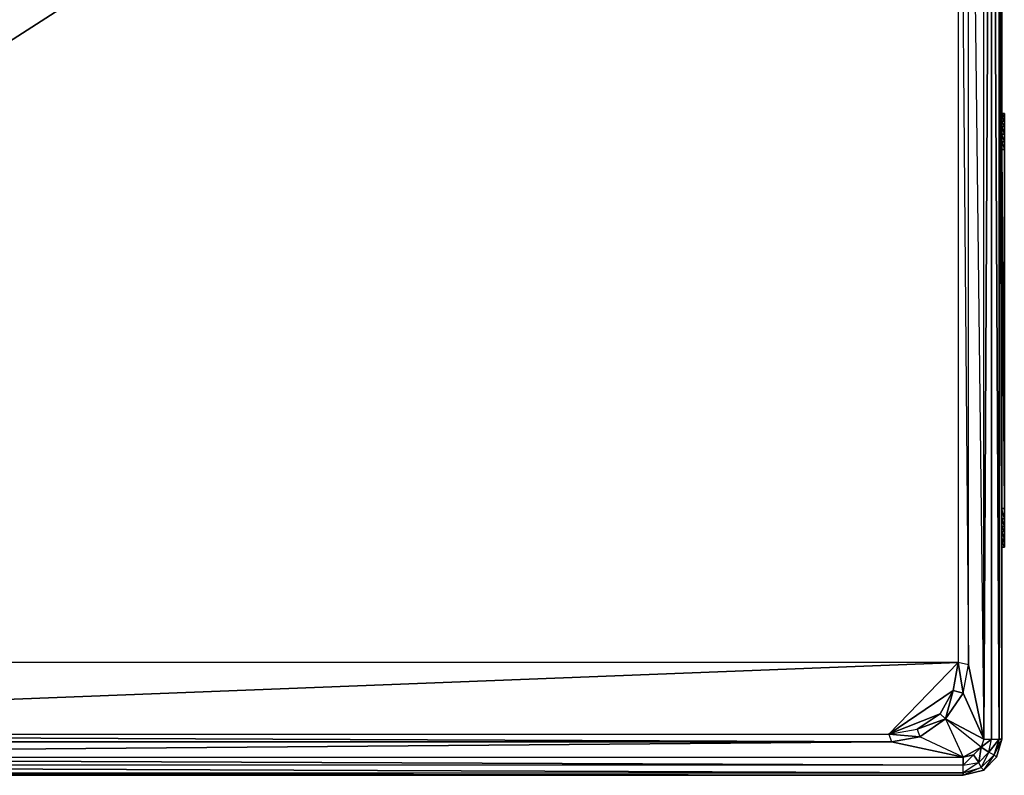
# Model space of a CAD drawing. Units: inches. Extents: x 0 to 27, y -25.8 to 0.
# Drawn here: x 13.8 to 26.9, y -25.5 to -15.3 of the extents above; entities that cross this region are included whole.
import ezdxf

# ---------------------------------------------------------------- set-up
doc = ezdxf.new("R2010")
doc.units = ezdxf.units.IN
doc.header["$MEASUREMENT"] = 0
doc.layers.get('0').update_dxf_attribs({"true_color": 0x99e4b8})

msp = doc.modelspace()

# ---------------------------------------------------------------- linework, layer by layer
at = {"color": 71}
for points in [[(26.647, -5.489), (26.133, -6.724), (26.372, -7.067), (26.235, -7.101), (26.441, -7.479), (26.304, -7.479), (26.441, -23.977), (26.304, -23.943), (26.372, -24.355), (26.441, -23.977), (26.647, -24.972), (26.372, -24.355), (26.441, -23.977), (26.647, -24.972), (26.372, -24.355), (26.133, -24.698), (26.647, -24.972), (26.612, -25.075), (26.133, -24.698)], [(26.886, -24.972), (26.818, -25.212), (26.647, -25.385), (26.784, -25.178), (26.647, -25.385), (26.612, -25.35), (26.372, -25.453), (26.647, -25.385), (26.818, -25.212), (26.886, -24.972), (26.852, -24.972), (26.852, -5.489), (26.886, -24.972), (26.886, -5.489), (26.886, -24.972), (26.818, -25.212)], [(26.441, -7.479), (26.647, -24.972), (26.647, -5.489)], [(26.612, -25.075), (26.749, -24.972), (26.852, -24.972), (26.749, -5.489)], [(26.749, -5.489), (26.749, -24.972), (26.749, -5.489), (26.852, -24.972), (26.886, -24.972), (26.784, -25.178), (26.886, -24.972), (26.886, -24.938)], [(26.886, -24.972), (26.886, -5.489)], [(26.235, -7.101), (26.304, -7.479), (25.378, -6.553), (26.304, -7.479), (1.621, -6.553), (26.304, -7.479), (0.695, -7.479), (26.304, -7.479), (0.695, -23.943)], [(0.695, -23.943), (26.304, -7.479), (0.695, -7.479), (1.621, -6.553), (26.304, -7.479), (26.304, -23.943), (25.378, -24.904), (25.413, -25.006), (25.79, -24.938), (25.378, -24.904), (25.413, -25.006), (1.621, -24.904), (25.378, -24.904), (25.756, -24.835), (26.064, -24.63), (25.378, -24.904), (26.235, -24.321), (26.064, -24.63), (26.133, -24.698), (26.372, -25.212)], [(26.304, -7.479), (26.441, -23.977), (26.304, -23.943)], [(26.304, -23.943), (25.378, -24.904), (26.064, -24.63), (25.756, -24.835), (26.133, -24.698), (25.79, -24.938), (25.413, -25.006), (26.372, -25.212), (26.612, -25.075)], [(26.235, -24.321), (26.133, -24.698), (26.064, -24.63), (26.133, -24.698), (25.756, -24.835), (25.79, -24.938), (25.378, -24.904), (25.79, -24.938), (26.133, -24.698), (26.647, -24.972), (26.612, -25.075)], [(0.352, -25.385), (0.181, -25.212), (0.112, -24.972), (0.215, -25.178), (0.181, -25.212), (0.352, -25.385), (0.626, -25.453), (26.372, -25.453), (0.626, -25.419), (0.626, -25.453), (0.386, -25.35)], [(26.612, -25.075), (26.715, -25.143), (26.749, -24.972), (26.852, -24.972), (26.715, -25.143), (26.852, -24.972), (26.784, -25.178), (26.612, -25.35), (26.715, -25.143), (26.612, -25.35), (26.578, -25.28), (26.372, -25.419), (26.612, -25.35), (26.372, -25.453), (26.372, -25.419), (26.372, -25.453), (0.626, -25.419), (26.372, -25.419), (0.626, -25.316), (0.626, -25.419), (0.421, -25.28), (0.626, -25.419), (0.386, -25.35)], [(1.585, -25.006), (25.413, -25.006), (0.626, -25.212), (25.413, -25.006)], [(0.626, -25.212), (26.372, -25.212), (25.413, -25.006), (0.626, -25.212)], [(1.585, -25.006), (25.413, -25.006), (1.621, -24.904)], [(26.647, -25.385), (26.372, -25.453), (26.647, -25.385), (26.784, -25.178), (26.612, -25.35), (26.715, -25.143), (26.612, -25.075), (26.578, -25.28), (26.715, -25.143), (26.749, -24.972), (26.612, -25.075)], [(26.647, -24.972), (26.749, -24.972), (26.612, -25.075)], [(0.626, -25.212), (26.372, -25.316), (0.626, -25.316), (26.372, -25.419), (26.372, -25.316), (26.51, -25.178), (26.578, -25.28), (26.372, -25.419), (26.372, -25.316), (26.51, -25.178), (26.372, -25.212)]]:
    msp.add_lwpolyline(points, dxfattribs=at)
for points in [[(26.441, -7.479), (26.647, -24.972), (26.647, -5.489)], [(26.749, -5.489), (26.647, -24.972)], [(26.647, -24.972), (26.749, -24.972), (26.749, -5.489)], [(26.852, -5.489), (26.852, -24.972), (26.852, -5.489), (26.886, -24.972)], [(26.304, -23.943), (0.695, -23.943), (26.304, -7.479)], [(26.304, -7.479), (26.441, -23.977), (26.441, -7.479)], [(26.441, -7.479), (26.647, -24.972), (26.441, -23.977)], [(1.621, -24.904), (26.304, -23.943), (0.695, -23.943)], [(26.304, -23.943), (1.621, -24.904)], [(25.378, -24.904), (26.064, -24.63), (26.235, -24.321), (26.372, -24.355), (26.304, -23.943), (26.235, -24.321)], [(26.304, -23.943), (26.372, -24.355), (26.235, -24.321), (26.133, -24.698), (26.372, -24.355), (26.647, -24.972), (26.133, -24.698), (26.235, -24.321)], [(25.756, -24.835), (25.79, -24.938), (26.133, -24.698)], [(26.612, -25.075), (26.133, -24.698), (26.372, -25.212)], [(25.79, -24.938), (25.413, -25.006), (26.372, -25.212), (26.372, -25.316), (0.626, -25.212), (26.372, -25.316), (26.372, -25.212)], [(1.621, -24.904), (25.413, -25.006), (1.585, -25.006), (1.208, -24.938)], [(26.715, -25.143), (26.784, -25.178), (26.818, -25.212), (26.647, -25.385), (26.818, -25.212), (26.886, -24.972), (26.784, -25.178), (26.852, -24.972)], [(26.612, -25.075), (26.372, -25.212), (26.51, -25.178)], [(26.51, -25.178), (26.612, -25.075)], [(26.612, -25.075), (26.578, -25.28)], [(26.51, -25.178), (26.372, -25.316), (26.578, -25.28)], [(26.372, -25.419), (26.612, -25.35), (26.578, -25.28), (26.372, -25.419)], [(26.372, -25.453), (0.626, -25.453), (26.372, -25.453), (0.626, -25.419), (26.372, -25.419), (26.372, -25.316), (0.626, -25.316), (26.372, -25.419)], [(26.372, -25.453), (26.647, -25.385), (26.612, -25.35), (26.372, -25.453)]]:
    msp.add_lwpolyline(points, close=True, dxfattribs=at)
at = {"color": 136}
for points in [[(26.921, -16.603), (26.921, -16.637), (26.921, -16.706), (26.921, -16.774), (26.921, -16.877), (26.921, -16.98), (26.921, -17.083), (26.921, -21.885), (26.921, -22.023), (26.921, -22.126), (26.921, -22.194), (26.921, -22.297), (26.921, -22.331), (26.921, -22.4), (26.921, -22.331), (26.886, -22.331), (26.921, -22.331), (26.886, -22.297)], [(26.921, -16.706), (26.921, -16.637), (26.886, -16.637), (26.921, -16.637), (26.886, -16.603), (26.921, -16.603), (26.921, -16.637)], [(26.921, -16.774), (26.921, -16.706), (26.886, -16.706), (26.921, -16.706), (26.886, -16.637)], [(26.921, -16.877), (26.921, -16.774), (26.886, -16.774), (26.921, -16.774), (26.886, -16.706)], [(26.921, -16.603), (26.921, -16.637), (26.921, -16.706), (26.921, -16.774), (26.921, -16.877), (26.921, -16.98), (26.921, -17.083), (26.921, -21.885), (26.921, -22.023), (26.921, -22.126), (26.921, -22.194), (26.921, -22.297), (26.921, -22.331), (26.921, -22.4)], [(26.921, -16.98), (26.921, -16.877), (26.886, -16.877), (26.921, -16.877), (26.886, -16.774)], [(26.921, -17.083), (26.921, -16.98), (26.886, -16.98), (26.921, -16.98), (26.886, -16.877)], [(26.886, -16.98), (26.921, -17.083), (26.886, -17.083), (26.921, -17.083), (26.921, -21.885), (26.921, -22.023), (26.921, -21.885), (26.886, -21.885), (26.921, -21.885), (26.886, -17.083)], [(26.921, -22.126), (26.921, -22.023), (26.886, -22.023), (26.921, -22.023), (26.886, -21.885)], [(26.921, -22.4), (26.921, -22.331), (26.886, -22.297), (26.921, -22.297), (26.921, -22.194), (26.886, -22.126), (26.921, -22.126), (26.921, -22.023), (26.886, -21.885), (26.921, -21.885)], [(26.921, -21.885), (26.921, -22.023), (26.886, -22.023), (26.921, -22.126), (26.921, -22.194), (26.886, -22.194), (26.921, -22.297), (26.921, -22.331), (26.886, -22.331), (26.921, -22.4)], [(26.921, -22.194), (26.921, -22.126), (26.886, -22.126), (26.921, -22.126), (26.886, -22.023)], [(26.921, -22.297), (26.921, -22.194), (26.886, -22.194), (26.921, -22.194), (26.886, -22.126)], [(26.921, -22.331), (26.921, -22.297), (26.886, -22.297), (26.921, -22.297), (26.886, -22.194)], [(26.921, -22.4), (26.886, -22.4), (26.921, -22.4), (26.886, -22.331)]]:
    msp.add_lwpolyline(points, dxfattribs=at)
for points in [[(26.886, -16.603), (26.921, -16.603)], [(26.921, -17.083), (26.921, -16.98), (26.886, -16.877), (26.921, -16.877), (26.921, -16.774), (26.886, -16.706), (26.921, -16.706), (26.921, -16.637), (26.886, -16.603), (26.921, -16.603), (26.921, -16.637), (26.886, -16.637), (26.921, -16.706), (26.921, -16.774), (26.886, -16.774), (26.921, -16.877), (26.921, -16.98), (26.886, -16.98)], [(26.921, -16.603), (26.886, -16.603)], [(26.921, -21.885), (26.921, -17.083), (26.886, -17.083)], [(26.886, -22.4), (26.921, -22.4)], [(26.886, -22.4), (26.921, -22.4)]]:
    msp.add_lwpolyline(points, close=True, dxfattribs=at)
at = {"color": 221}
msp.add_lwpolyline([(26.852, -25.006), (26.852, -25.041)], dxfattribs=at)

doc.saveas('drawing.dxf')
